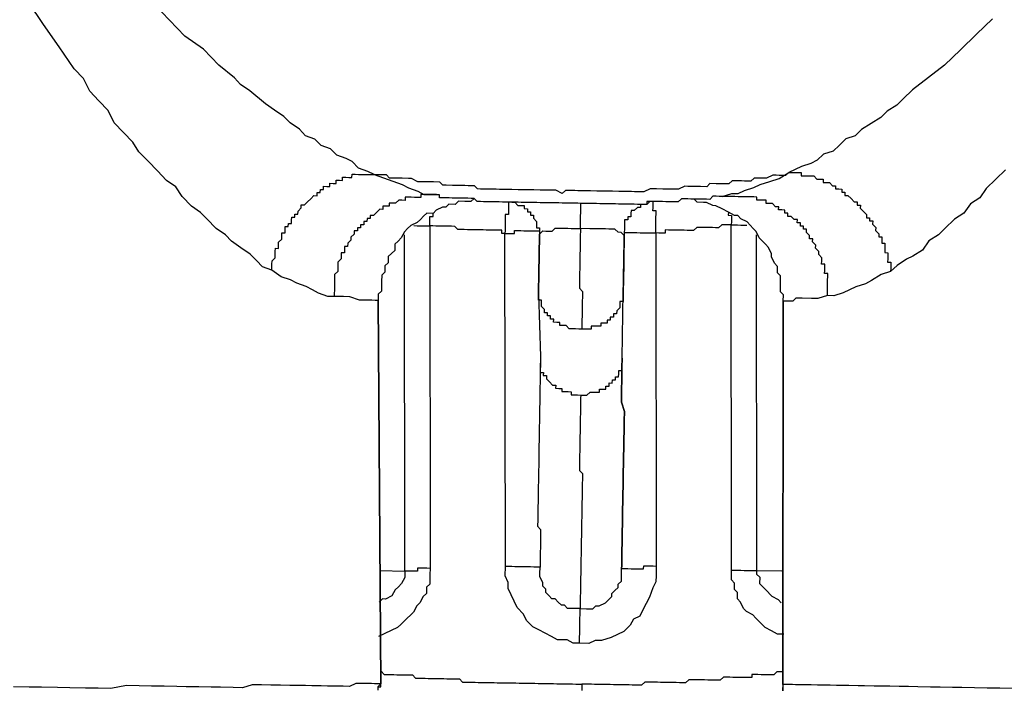
# Model space of a CAD drawing. Units: inches. Extents: x -84 to 88, y -6 to 113.
# Drawn here: x -7 to -6, y 103 to 104 of the extents above; entities that cross this region are included whole.
import ezdxf

# ---------------------------------------------------------------- set-up
doc = ezdxf.new("R2010")
doc.units = ezdxf.units.IN
doc.header["$MEASUREMENT"] = 0

# ---------------------------------------------------------------- blocks, each defined once
blk = doc.blocks.new('PeakFlow C top')
at = {"color": 9}
for p, q in [((-22.0488, 45.5054), (-22.0672, 45.5245)), ((-21.0636, 45.5071), (-21.0827, 45.4887)), ((-22.0303, 45.4863), (-22.0488, 45.5054)), ((-22.008, 45.4708), (-22.0303, 45.4863)), ((-21.0827, 45.4887), (-21.1018, 45.4702)), ((-21.9895, 45.4517), (-22.008, 45.4708)), ((-21.1018, 45.4702), (-21.121, 45.4517)), ((-21.971, 45.4364), (-21.9895, 45.4517)), ((-21.121, 45.4517), (-21.14, 45.437)), ((-21.9636, 45.4287), (-21.971, 45.4364)), ((-21.14, 45.437), (-21.1591, 45.4223)), ((-21.9525, 45.421), (-21.9636, 45.4287)), ((-21.9339, 45.4056), (-21.9525, 45.421)), ((-21.1591, 45.4223), (-21.1705, 45.4112)), ((-21.9228, 45.3979), (-21.9339, 45.4056)), ((-21.1782, 45.4038), (-21.1896, 45.3965)), ((-21.1705, 45.4112), (-21.1782, 45.4038)), ((-21.9116, 45.3902), (-21.9228, 45.3979)), ((-21.9043, 45.3826), (-21.9116, 45.3902)), ((-21.1972, 45.3891), (-21.2087, 45.3818)), ((-21.1896, 45.3965), (-21.1972, 45.3891)), ((-21.8931, 45.3749), (-21.9043, 45.3826)), ((-21.2087, 45.3818), (-21.2201, 45.3745)), ((-21.8857, 45.3672), (-21.8931, 45.3749)), ((-21.8745, 45.3633), (-21.8857, 45.3672)), ((-21.2277, 45.3671), (-21.2391, 45.3635)), ((-21.2201, 45.3745), (-21.2277, 45.3671)), ((-21.8671, 45.3556), (-21.8745, 45.3633)), ((-21.8559, 45.3517), (-21.8671, 45.3556)), ((-21.2467, 45.3561), (-21.2543, 45.3488)), ((-21.2391, 45.3635), (-21.2467, 45.3561)), ((-21.8485, 45.344), (-21.8559, 45.3517)), ((-21.8373, 45.34), (-21.8485, 45.344)), ((-21.2657, 45.3452), (-21.2733, 45.3378)), ((-21.2543, 45.3488), (-21.2657, 45.3452)), ((-21.8299, 45.3362), (-21.8373, 45.34)), ((-21.8225, 45.3285), (-21.8299, 45.3362)), ((-21.2923, 45.3306), (-21.2998, 45.327)), ((-21.2809, 45.3342), (-21.2923, 45.3306)), ((-21.2733, 45.3378), (-21.2809, 45.3342)), ((-21.8302, 45.3174), (-21.8301, 45.3211)), ((-21.8301, 45.3211), (-21.8264, 45.3211)), ((-21.8264, 45.3211), (-21.8226, 45.321)), ((-21.8226, 45.321), (-21.8188, 45.3209)), ((-21.8113, 45.3246), (-21.8225, 45.3285)), ((-21.8188, 45.3209), (-21.8151, 45.3209)), ((-21.8151, 45.3209), (-21.8113, 45.3208)), ((-21.8038, 45.3207), (-21.8113, 45.3246)), ((-21.8113, 45.3208), (-21.8076, 45.3207)), ((-21.8076, 45.3207), (-21.8038, 45.3207)), ((-21.8, 45.3206), (-21.8038, 45.3207)), ((-21.8038, 45.3207), (-21.7926, 45.3167)), ((-21.7963, 45.3205), (-21.8, 45.3206)), ((-21.7888, 45.3204), (-21.7963, 45.3205)), ((-21.7851, 45.3166), (-21.7888, 45.3204)), ((-21.3263, 45.3199), (-21.3339, 45.3163)), ((-21.3225, 45.3199), (-21.3263, 45.3199)), ((-21.3188, 45.3198), (-21.3225, 45.3199)), ((-21.3113, 45.3197), (-21.3188, 45.3198)), ((-21.3074, 45.3234), (-21.3113, 45.3197)), ((-21.2998, 45.327), (-21.3074, 45.3234)), ((-21.8643, 45.3029), (-21.8642, 45.3067)), ((-21.8642, 45.3067), (-21.8604, 45.3066)), ((-21.8604, 45.3066), (-21.8567, 45.3065)), ((-21.8567, 45.3065), (-21.8566, 45.3103)), ((-21.8566, 45.3103), (-21.8529, 45.3102)), ((-21.8529, 45.3102), (-21.8491, 45.3102)), ((-21.8491, 45.3102), (-21.849, 45.3139)), ((-21.849, 45.3139), (-21.8453, 45.3139)), ((-21.8453, 45.3139), (-21.8415, 45.3138)), ((-21.8415, 45.3138), (-21.8415, 45.3176)), ((-21.8415, 45.3176), (-21.8377, 45.3175)), ((-21.8377, 45.3175), (-21.8339, 45.3174)), ((-21.8339, 45.3174), (-21.8302, 45.3174)), ((-21.7926, 45.3167), (-21.7814, 45.3128)), ((-21.7776, 45.3165), (-21.7851, 45.3166)), ((-21.7814, 45.3128), (-21.7702, 45.3088)), ((-21.7738, 45.3164), (-21.7776, 45.3165)), ((-21.77, 45.3163), (-21.7738, 45.3164)), ((-21.7702, 45.3088), (-21.7627, 45.3049)), ((-21.7625, 45.3162), (-21.77, 45.3163)), ((-21.7588, 45.3161), (-21.7625, 45.3162)), ((-21.7513, 45.3122), (-21.7588, 45.3161)), ((-21.7475, 45.3122), (-21.7513, 45.3122)), ((-21.7438, 45.3121), (-21.7475, 45.3122)), ((-21.7363, 45.312), (-21.7438, 45.3121)), ((-21.7325, 45.3119), (-21.7363, 45.312)), ((-21.725, 45.3118), (-21.7325, 45.3119)), ((-21.7213, 45.308), (-21.725, 45.3118)), ((-21.7175, 45.3079), (-21.7213, 45.308)), ((-21.71, 45.3078), (-21.7175, 45.3079)), ((-21.7063, 45.3077), (-21.71, 45.3078)), ((-21.7025, 45.3076), (-21.7063, 45.3077)), ((-21.695, 45.3075), (-21.7025, 45.3076)), ((-21.6912, 45.3074), (-21.695, 45.3075)), ((-21.6837, 45.3073), (-21.6912, 45.3074)), ((-21.68, 45.3035), (-21.6837, 45.3073)), ((-21.4318, 45.3067), (-21.4394, 45.3031)), ((-21.428, 45.3066), (-21.4318, 45.3067)), ((-21.4205, 45.3065), (-21.428, 45.3066)), ((-21.4168, 45.3064), (-21.4205, 45.3065)), ((-21.413, 45.3064), (-21.4168, 45.3064)), ((-21.4055, 45.3062), (-21.413, 45.3064)), ((-21.4017, 45.3099), (-21.4055, 45.3062)), ((-21.3941, 45.3098), (-21.4017, 45.3099)), ((-21.3904, 45.3097), (-21.3941, 45.3098)), ((-21.3866, 45.3097), (-21.3904, 45.3097)), ((-21.3791, 45.3096), (-21.3866, 45.3097)), ((-21.3753, 45.3132), (-21.3791, 45.3096)), ((-21.3715, 45.3132), (-21.3753, 45.3132)), ((-21.364, 45.3131), (-21.3715, 45.3132)), ((-21.3603, 45.313), (-21.364, 45.3131)), ((-21.3527, 45.3129), (-21.3603, 45.313)), ((-21.3489, 45.3165), (-21.3527, 45.3129)), ((-21.3451, 45.3165), (-21.3489, 45.3165)), ((-21.3376, 45.3164), (-21.3451, 45.3165)), ((-21.3339, 45.3163), (-21.3376, 45.3164)), ((-21.8795, 45.2919), (-21.8757, 45.2956)), ((-21.8757, 45.2956), (-21.8719, 45.2955)), ((-21.8719, 45.2955), (-21.8719, 45.2993)), ((-21.8719, 45.2993), (-21.8681, 45.2992)), ((-21.8681, 45.2992), (-21.868, 45.303)), ((-21.868, 45.303), (-21.8643, 45.3029)), ((-21.7627, 45.3049), (-21.7515, 45.301)), ((-21.7515, 45.301), (-21.7441, 45.2971)), ((-21.7478, 45.2971), (-21.7479, 45.2934)), ((-21.7441, 45.2971), (-21.7478, 45.2971)), ((-21.7441, 45.2971), (-21.7328, 45.2969)), ((-21.7403, 45.297), (-21.7441, 45.2971)), ((-21.7365, 45.2969), (-21.7403, 45.297)), ((-21.7328, 45.2969), (-21.7365, 45.2969)), ((-21.7328, 45.2969), (-21.7253, 45.2967)), ((-21.729, 45.2968), (-21.7328, 45.2969)), ((-21.7253, 45.2967), (-21.729, 45.2968)), ((-21.6763, 45.3034), (-21.68, 45.3035)), ((-21.6687, 45.3033), (-21.6763, 45.3034)), ((-21.665, 45.3032), (-21.6687, 45.3033)), ((-21.6575, 45.3031), (-21.665, 45.3032)), ((-21.6537, 45.303), (-21.6575, 45.3031)), ((-21.6499, 45.303), (-21.6537, 45.303)), ((-21.6424, 45.3028), (-21.6499, 45.303)), ((-21.6387, 45.3028), (-21.6424, 45.3028)), ((-21.6312, 45.3026), (-21.6387, 45.3028)), ((-21.6274, 45.3026), (-21.6312, 45.3026)), ((-21.6236, 45.3025), (-21.6274, 45.3026)), ((-21.6161, 45.3024), (-21.6236, 45.3025)), ((-21.6124, 45.3023), (-21.6161, 45.3024)), ((-21.6048, 45.3022), (-21.6124, 45.3023)), ((-21.6011, 45.3021), (-21.6048, 45.3022)), ((-21.5973, 45.3021), (-21.6011, 45.3021)), ((-21.5898, 45.3019), (-21.5973, 45.3021)), ((-21.586, 45.3019), (-21.5898, 45.3019)), ((-21.5786, 45.298), (-21.586, 45.3019)), ((-21.5748, 45.3017), (-21.5786, 45.298)), ((-21.571, 45.3016), (-21.5748, 45.3017)), ((-21.5635, 45.3015), (-21.571, 45.3016)), ((-21.5597, 45.3014), (-21.5635, 45.3015)), ((-21.5522, 45.3013), (-21.5597, 45.3014)), ((-21.5485, 45.3012), (-21.5522, 45.3013)), ((-21.5447, 45.3011), (-21.5485, 45.3012)), ((-21.5372, 45.301), (-21.5447, 45.3011)), ((-21.5334, 45.3009), (-21.5372, 45.301)), ((-21.5259, 45.3008), (-21.5334, 45.3009)), ((-21.5221, 45.3008), (-21.5259, 45.3008)), ((-21.5184, 45.3007), (-21.5221, 45.3008)), ((-21.5109, 45.3006), (-21.5184, 45.3007)), ((-21.5071, 45.3005), (-21.5109, 45.3006)), ((-21.4996, 45.3004), (-21.5071, 45.3005)), ((-21.4958, 45.3003), (-21.4996, 45.3004)), ((-21.4921, 45.3002), (-21.4958, 45.3003)), ((-21.4846, 45.3001), (-21.4921, 45.3002)), ((-21.4808, 45.3), (-21.4846, 45.3001)), ((-21.4732, 45.3037), (-21.4808, 45.3)), ((-21.4695, 45.3036), (-21.4732, 45.3037)), ((-21.4657, 45.3035), (-21.4695, 45.3036)), ((-21.4582, 45.3034), (-21.4657, 45.3035)), ((-21.4544, 45.3033), (-21.4582, 45.3034)), ((-21.4469, 45.3032), (-21.4544, 45.3033)), ((-21.4431, 45.3031), (-21.4469, 45.3032)), ((-21.4394, 45.3031), (-21.4431, 45.3031)), ((-21.891, 45.2808), (-21.8909, 45.2846)), ((-21.8909, 45.2846), (-21.8872, 45.2845)), ((-21.8872, 45.2845), (-21.8833, 45.2882)), ((-21.8833, 45.2882), (-21.8795, 45.2919)), ((-21.7894, 45.2828), (-21.7932, 45.2829)), ((-21.7932, 45.2829), (-21.7932, 45.2791)), ((-21.7857, 45.2828), (-21.7894, 45.2828)), ((-21.7856, 45.2865), (-21.7857, 45.2828)), ((-21.7818, 45.2864), (-21.7856, 45.2865)), ((-21.7781, 45.2864), (-21.7818, 45.2864)), ((-21.7743, 45.2901), (-21.7781, 45.2864)), ((-21.7705, 45.29), (-21.7743, 45.2901)), ((-21.7667, 45.2899), (-21.7705, 45.29)), ((-21.7629, 45.2936), (-21.7667, 45.2937)), ((-21.7667, 45.2937), (-21.7667, 45.2899)), ((-21.7592, 45.2936), (-21.7629, 45.2936)), ((-21.7554, 45.2935), (-21.7592, 45.2936)), ((-21.7516, 45.2934), (-21.7554, 45.2935)), ((-21.7479, 45.2934), (-21.7516, 45.2934)), ((-21.8987, 45.2697), (-21.8986, 45.2734)), ((-21.8986, 45.2734), (-21.8949, 45.2734)), ((-21.8949, 45.2734), (-21.8948, 45.2771)), ((-21.8948, 45.2771), (-21.891, 45.2808)), ((-21.8084, 45.2719), (-21.8085, 45.2681)), ((-21.8046, 45.2718), (-21.8084, 45.2719)), ((-21.8008, 45.2755), (-21.8046, 45.2718)), ((-21.797, 45.2792), (-21.8008, 45.2755)), ((-21.7932, 45.2791), (-21.797, 45.2792)), ((-21.9064, 45.2585), (-21.9063, 45.2623)), ((-21.9063, 45.2623), (-21.9026, 45.2622)), ((-21.9026, 45.2622), (-21.9025, 45.266)), ((-21.9025, 45.266), (-21.9024, 45.2697)), ((-21.9024, 45.2697), (-21.8987, 45.2697)), ((-21.8161, 45.2607), (-21.8199, 45.2608)), ((-21.8199, 45.2608), (-21.8199, 45.257)), ((-21.8123, 45.2644), (-21.8161, 45.2645)), ((-21.8161, 45.2645), (-21.8161, 45.2607)), ((-21.8122, 45.2682), (-21.8123, 45.2644)), ((-21.8085, 45.2681), (-21.8122, 45.2682)), ((-21.9142, 45.2436), (-21.9141, 45.2474)), ((-21.9141, 45.2474), (-21.914, 45.2511)), ((-21.914, 45.2511), (-21.9103, 45.2511)), ((-21.9103, 45.2511), (-21.9102, 45.2548)), ((-21.9102, 45.2548), (-21.9102, 45.2586)), ((-21.9102, 45.2586), (-21.9064, 45.2585)), ((-21.8276, 45.2496), (-21.8314, 45.2459)), ((-21.8275, 45.2534), (-21.8276, 45.2496)), ((-21.8238, 45.2533), (-21.8275, 45.2534)), ((-21.8237, 45.2571), (-21.8238, 45.2533)), ((-21.8199, 45.257), (-21.8237, 45.2571)), ((-21.9181, 45.2362), (-21.918, 45.2399)), ((-21.9181, 45.2324), (-21.9181, 45.2362)), ((-21.918, 45.2399), (-21.9142, 45.2436)), ((-21.8353, 45.2385), (-21.8354, 45.2347)), ((-21.8315, 45.2422), (-21.8353, 45.2385)), ((-21.8314, 45.2459), (-21.8315, 45.2422)), ((-21.9221, 45.2212), (-21.922, 45.225)), ((-21.922, 45.2287), (-21.9219, 45.2325)), ((-21.922, 45.225), (-21.922, 45.2287)), ((-21.9219, 45.2325), (-21.9181, 45.2324)), ((-21.843, 45.2273), (-21.8431, 45.2236)), ((-21.8393, 45.2273), (-21.843, 45.2273)), ((-21.8392, 45.231), (-21.8393, 45.2273)), ((-21.8391, 45.2348), (-21.8392, 45.231)), ((-21.8354, 45.2347), (-21.8391, 45.2348)), ((-21.926, 45.2137), (-21.9259, 45.2175)), ((-21.926, 45.21), (-21.926, 45.2137)), ((-21.9259, 45.2175), (-21.9221, 45.2212)), ((-21.847, 45.2124), (-21.8471, 45.2086)), ((-21.8432, 45.2198), (-21.847, 45.2161)), ((-21.847, 45.2161), (-21.847, 45.2124)), ((-21.8431, 45.2236), (-21.8432, 45.2198)), ((-21.9261, 45.2062), (-21.926, 45.21)), ((-21.851, 45.2012), (-21.8511, 45.1974)), ((-21.8472, 45.2049), (-21.851, 45.2012)), ((-21.8471, 45.2086), (-21.8472, 45.2049)), ((-21.8512, 45.1899), (-21.8513, 45.1861)), ((-21.8511, 45.1936), (-21.8512, 45.1899)), ((-21.8511, 45.1974), (-21.8511, 45.1936)), ((-21.8513, 45.1824), (-21.8514, 45.1786)), ((-21.8514, 45.1786), (-21.8514, 45.1749)), ((-21.8513, 45.1861), (-21.8513, 45.1824))]:
    blk.add_line(p, q, dxfattribs=at)
at = {"color": 9, "flags": 128}
for points in [[(-21.7956, 44.7114), (-21.7989, 45.1702), (-21.8026, 45.1702), (-21.8064, 45.1703), (-21.8102, 45.1704), (-21.8139, 45.1704), (-21.8177, 45.1705), (-21.8214, 45.1706), (-21.8327, 45.1745), (-21.8402, 45.1747), (-21.8514, 45.1749), (-21.859, 45.175), (-21.8702, 45.1789), (-21.8776, 45.1828), (-21.8851, 45.1867), (-21.8963, 45.1907), (-21.9037, 45.1946), (-21.915, 45.1985), (-21.9261, 45.2062), (-21.9373, 45.2102), (-21.9447, 45.2178), (-21.9521, 45.2255), (-21.9632, 45.2332), (-21.9744, 45.2409), (-21.9818, 45.2486), (-21.9929, 45.2563), (-22.004, 45.2677), (-22.0114, 45.2754), (-22.0225, 45.2831), (-22.0336, 45.2946), (-22.0409, 45.306), (-22.0521, 45.3137), (-22.0632, 45.3252), (-22.0743, 45.3366), (-22.0853, 45.3481), (-22.0927, 45.3595), (-22.1037, 45.371), (-22.1148, 45.3825), (-22.1221, 45.3976), (-22.1332, 45.4091), (-22.1442, 45.4206), (-22.1515, 45.4357), (-22.1626, 45.4472), (-22.1809, 45.4738), (-22.1993, 45.5005), (-22.2176, 45.5271)], [(-21.0479, 45.3264), (-21.0594, 45.3153), (-21.0709, 45.3042), (-21.0786, 45.2931), (-21.09, 45.2857), (-21.0977, 45.2746), (-21.1091, 45.2673), (-21.1206, 45.2562), (-21.1282, 45.2488), (-21.1396, 45.2415), (-21.1474, 45.2303), (-21.1588, 45.223), (-21.1663, 45.2194), (-21.1778, 45.2121), (-21.1854, 45.2047), (-21.1967, 45.2011), (-21.2082, 45.1938), (-21.2157, 45.1902), (-21.2271, 45.1866), (-21.2347, 45.183), (-21.2422, 45.1793), (-21.2536, 45.1758), (-21.2611, 45.1759), (-21.2724, 45.1723), (-21.28, 45.1725), (-21.2912, 45.1727), (-21.295, 45.1727), (-21.2988, 45.1728), (-21.3026, 45.1691), (-21.3063, 45.1692), (-21.3101, 45.1692), (-21.3139, 45.1693), (-21.3143, 44.7106)], [(-21.2611, 45.1759), (-21.261, 45.1797), (-21.261, 45.1834), (-21.2609, 45.1872), (-21.2608, 45.1909), (-21.2608, 45.1947), (-21.2607, 45.1985), (-21.2606, 45.2022), (-21.2644, 45.2023), (-21.2643, 45.206), (-21.2643, 45.2098), (-21.2642, 45.2136), (-21.268, 45.2136), (-21.2679, 45.2174), (-21.2678, 45.2211), (-21.2715, 45.225), (-21.2715, 45.2287), (-21.2752, 45.2326), (-21.2751, 45.2363), (-21.2788, 45.2401), (-21.2787, 45.2439), (-21.2825, 45.244), (-21.2824, 45.2477), (-21.2861, 45.2515), (-21.286, 45.2553), (-21.2898, 45.2554), (-21.2897, 45.2591), (-21.2935, 45.2592), (-21.2934, 45.2629), (-21.2972, 45.263), (-21.2971, 45.2668), (-21.3009, 45.2668), (-21.3046, 45.2707), (-21.3083, 45.2707), (-21.3083, 45.2745), (-21.312, 45.2746), (-21.312, 45.2783), (-21.3157, 45.2784), (-21.3195, 45.2784), (-21.3194, 45.2822), (-21.3232, 45.2823), (-21.3269, 45.2861), (-21.3306, 45.2862), (-21.3344, 45.2862), (-21.3343, 45.29), (-21.3381, 45.29), (-21.3418, 45.2901), (-21.3456, 45.2902), (-21.3455, 45.2939), (-21.3493, 45.294), (-21.3531, 45.2941), (-21.3568, 45.2941), (-21.3606, 45.2942), (-21.3643, 45.2943), (-21.3681, 45.2943), (-21.3719, 45.2944), (-21.3756, 45.2945), (-21.3794, 45.2945), (-21.3831, 45.2946), (-21.3869, 45.2946), (-21.3755, 45.2982), (-21.368, 45.2981), (-21.3604, 45.3017), (-21.3491, 45.3053), (-21.3415, 45.3089), (-21.3302, 45.3125), (-21.3188, 45.316), (-21.3074, 45.3234), (-21.3037, 45.3233), (-21.2999, 45.3232), (-21.2962, 45.3232), (-21.2924, 45.3231), (-21.2925, 45.3193), (-21.2887, 45.3193), (-21.2849, 45.3192), (-21.2812, 45.3191), (-21.2774, 45.3191), (-21.2737, 45.3152), (-21.27, 45.3152), (-21.2662, 45.3151), (-21.2663, 45.3114), (-21.2625, 45.3113), (-21.2588, 45.3112), (-21.2551, 45.3074), (-21.2513, 45.3073), (-21.2514, 45.3036), (-21.2476, 45.3035), (-21.2439, 45.3034), (-21.2439, 45.2997), (-21.2402, 45.2996), (-21.2402, 45.2959), (-21.2365, 45.2958), (-21.2328, 45.292), (-21.2291, 45.2882), (-21.2253, 45.2881), (-21.2254, 45.2843), (-21.2216, 45.2843), (-21.2217, 45.2805), (-21.218, 45.2767), (-21.2143, 45.2729), (-21.2144, 45.2691), (-21.2106, 45.269), (-21.2107, 45.2653), (-21.2069, 45.2652), (-21.207, 45.2615), (-21.2033, 45.2576), (-21.2034, 45.2539), (-21.1997, 45.25), (-21.1997, 45.2463), (-21.196, 45.2462), (-21.196, 45.2425), (-21.1961, 45.2387), (-21.1923, 45.2386), (-21.1924, 45.2349), (-21.1925, 45.2311), (-21.1925, 45.2274), (-21.1888, 45.2273), (-21.1888, 45.2235), (-21.1889, 45.2198), (-21.189, 45.216), (-21.1852, 45.216), (-21.1853, 45.2122), (-21.1853, 45.2084), (-21.1854, 45.2047)], [(-21.3869, 45.2946), (-21.3906, 45.2947), (-21.3944, 45.2948), (-21.3982, 45.2948), (-21.402, 45.2911), (-21.4057, 45.2912), (-21.4095, 45.2913), (-21.4133, 45.2913), (-21.417, 45.2914), (-21.4208, 45.2915), (-21.4245, 45.2915), (-21.4283, 45.2916), (-21.4321, 45.2917), (-21.4358, 45.2917), (-21.4396, 45.288), (-21.4434, 45.2881), (-21.4472, 45.2882), (-21.4509, 45.2882), (-21.4547, 45.2883), (-21.4584, 45.2884), (-21.4622, 45.2884), (-21.466, 45.2885), (-21.4697, 45.2886), (-21.4735, 45.2886), (-21.4773, 45.2849), (-21.4811, 45.285), (-21.4848, 45.2851), (-21.4886, 45.2851), (-21.4923, 45.2852), (-21.4961, 45.2853), (-21.4999, 45.2853), (-21.5036, 45.2854), (-21.5074, 45.2855), (-21.5111, 45.2855), (-21.5149, 45.2856), (-21.5186, 45.2856), (-21.5224, 45.2857), (-21.5262, 45.2858), (-21.5299, 45.2858), (-21.5337, 45.2859), (-21.5374, 45.286), (-21.5412, 45.286), (-21.545, 45.2861), (-21.5487, 45.2862), (-21.5525, 45.2862), (-21.5562, 45.2863), (-21.56, 45.2864), (-21.5638, 45.2864), (-21.5675, 45.2865), (-21.5713, 45.2866), (-21.575, 45.2866), (-21.5788, 45.2867), (-21.5825, 45.2868), (-21.5863, 45.2868), (-21.5901, 45.2869), (-21.5938, 45.287), (-21.5976, 45.287), (-21.6013, 45.2871), (-21.6051, 45.2871), (-21.6089, 45.2872), (-21.6126, 45.2873), (-21.6164, 45.2873), (-21.6201, 45.2874), (-21.6239, 45.2875), (-21.6277, 45.2875), (-21.6314, 45.2876), (-21.6352, 45.2877), (-21.6389, 45.2877), (-21.6427, 45.2878), (-21.6464, 45.2879), (-21.6502, 45.2879), (-21.654, 45.288), (-21.6577, 45.2881), (-21.6615, 45.2881), (-21.6652, 45.2882), (-21.669, 45.2883), (-21.6728, 45.2883), (-21.6765, 45.2884), (-21.6803, 45.2884), (-21.684, 45.2923), (-21.6877, 45.2923), (-21.6915, 45.2924), (-21.6953, 45.2925), (-21.699, 45.2925), (-21.7028, 45.2926), (-21.7065, 45.2927), (-21.7103, 45.2927), (-21.714, 45.2928), (-21.7178, 45.2929), (-21.7216, 45.2929), (-21.7253, 45.293), (-21.7253, 45.2967)], [(-21.684, 45.2923), (-21.6878, 45.2886), (-21.6916, 45.2886), (-21.6953, 45.2887), (-21.7028, 45.2888), (-21.7067, 45.2851), (-21.7142, 45.2853), (-21.718, 45.2816), (-21.7218, 45.2816), (-21.7293, 45.278), (-21.7332, 45.2743), (-21.7407, 45.2745), (-21.7445, 45.2708), (-21.7483, 45.2671), (-21.7522, 45.2634), (-21.7597, 45.2597), (-21.7636, 45.2561), (-21.7674, 45.2524), (-21.7713, 45.2449), (-21.7751, 45.2412), (-21.7789, 45.2375), (-21.7791, 45.23), (-21.7829, 45.2263), (-21.7867, 45.2226), (-21.7868, 45.2151), (-21.7907, 45.2114), (-21.7908, 45.2039), (-21.7946, 45.2002), (-21.7947, 45.1927), (-21.7948, 45.1889), (-21.7949, 45.1814), (-21.7988, 45.1777), (-21.7989, 45.1702), (-21.7956, 44.7114), (-21.7994, 44.7077), (-21.7994, 44.7039)], [(-21.6427, 45.2878), (-21.6428, 45.284), (-21.6428, 45.2803), (-21.6429, 45.2765), (-21.643, 45.2728), (-21.6467, 45.2728), (-21.6468, 45.2691), (-21.6468, 45.2653), (-21.6469, 45.2616), (-21.647, 45.2578), (-21.647, 45.254), (-21.6471, 45.2503), (-21.6509, 45.2503), (-21.6508, 45.2541), (-21.6546, 45.2542), (-21.6583, 45.2542), (-21.6621, 45.2543), (-21.6658, 45.2544), (-21.6696, 45.2544), (-21.6733, 45.2545), (-21.6771, 45.2546), (-21.6809, 45.2546), (-21.6846, 45.2547), (-21.6884, 45.2547), (-21.6921, 45.2548), (-21.6959, 45.2549), (-21.6997, 45.2549), (-21.7034, 45.255), (-21.7071, 45.2588), (-21.7109, 45.2589), (-21.7146, 45.259), (-21.7184, 45.259), (-21.7221, 45.2591), (-21.7259, 45.2592), (-21.7297, 45.2592), (-21.7334, 45.2593), (-21.7372, 45.2594), (-21.7371, 45.2631), (-21.7371, 45.2669), (-21.737, 45.2706), (-21.7332, 45.2706), (-21.7332, 45.2743)], [(-21.6389, 45.2877), (-21.6352, 45.2877), (-21.6315, 45.2838), (-21.6277, 45.2838), (-21.624, 45.2837), (-21.624, 45.28), (-21.6203, 45.2799), (-21.6203, 45.2761), (-21.6166, 45.2761), (-21.6166, 45.2723), (-21.6129, 45.2722), (-21.6129, 45.2685), (-21.6093, 45.2647), (-21.6093, 45.2609), (-21.6094, 45.2571), (-21.6056, 45.2571), (-21.6057, 45.2533), (-21.6058, 45.2496), (-21.6058, 45.2458), (-21.6059, 45.242), (-21.6059, 45.2383), (-21.606, 45.2345), (-21.6061, 45.2308), (-21.6061, 45.227), (-21.6062, 45.2232), (-21.6063, 45.2195), (-21.6063, 45.2157), (-21.6064, 45.212), (-21.6065, 45.2082), (-21.6065, 45.2045), (-21.6066, 45.2007), (-21.6067, 45.1969), (-21.6067, 45.1932), (-21.6068, 45.1894), (-21.6069, 45.1857), (-21.6069, 45.1819), (-21.607, 45.1781), (-21.6045, 45.1029), (-21.6048, 45.0879), (-21.605, 45.0766), (-21.6052, 45.0615), (-21.6054, 45.0503), (-21.6056, 45.039), (-21.6058, 45.0277), (-21.606, 45.0164), (-21.6062, 45.0052), (-21.6064, 44.9939), (-21.6066, 44.9826), (-21.6067, 44.9751), (-21.6069, 44.9638), (-21.6071, 44.9563), (-21.6073, 44.945), (-21.6074, 44.9375), (-21.6075, 44.93), (-21.6077, 44.9225), (-21.6078, 44.9149), (-21.6079, 44.9074), (-21.608, 44.8999), (-21.6044, 44.8961), (-21.6045, 44.8886), (-21.6046, 44.8848), (-21.6047, 44.8773), (-21.6047, 44.8735), (-21.6048, 44.8698), (-21.6049, 44.866), (-21.6049, 44.8623), (-21.605, 44.8585), (-21.6051, 44.8547), (-21.6051, 44.851), (-21.6089, 44.851), (-21.6127, 44.8511), (-21.6164, 44.8512), (-21.6202, 44.8512), (-21.6239, 44.8513), (-21.6277, 44.8514), (-21.6314, 44.8514), (-21.6352, 44.8515), (-21.639, 44.8516), (-21.6427, 44.8516), (-21.6465, 44.8517)], [(-21.4735, 45.2886), (-21.4772, 45.2887), (-21.4773, 45.2849), (-21.4811, 45.285), (-21.4848, 45.2851), (-21.4849, 45.2813), (-21.4886, 45.2814), (-21.4925, 45.2777), (-21.4962, 45.2777), (-21.4963, 45.274), (-21.4964, 45.2702), (-21.5001, 45.2703), (-21.5002, 45.2665), (-21.5039, 45.2666), (-21.504, 45.2628), (-21.5041, 45.2591), (-21.5041, 45.2553), (-21.5042, 45.2516), (-21.5043, 45.2478), (-21.508, 45.2516), (-21.5117, 45.2517), (-21.5154, 45.2555), (-21.5192, 45.2556), (-21.5229, 45.2556), (-21.5267, 45.2557), (-21.5304, 45.2558), (-21.538, 45.2559), (-21.5455, 45.256), (-21.5568, 45.2562), (-21.5567, 45.26), (-21.5566, 45.2637), (-21.5566, 45.2675), (-21.5565, 45.2713), (-21.5564, 45.275), (-21.5564, 45.2788), (-21.5563, 45.2825), (-21.5562, 45.2863)], [(-21.5042, 45.2516), (-21.5004, 45.2515), (-21.4967, 45.2514), (-21.4929, 45.2514), (-21.4892, 45.2513), (-21.4854, 45.2512), (-21.4816, 45.2512), (-21.4779, 45.2511), (-21.4741, 45.251), (-21.4704, 45.251), (-21.4666, 45.2509), (-21.4665, 45.2547), (-21.4665, 45.2584), (-21.4664, 45.2622), (-21.4663, 45.2659), (-21.4663, 45.2697), (-21.4662, 45.2735), (-21.4662, 45.2772), (-21.4699, 45.2773), (-21.4698, 45.281), (-21.4698, 45.2848), (-21.4697, 45.2886)], [(-21.3143, 44.7106), (-21.3139, 45.1693), (-21.3137, 45.1768), (-21.3174, 45.1806), (-21.3173, 45.1882), (-21.3172, 45.1919), (-21.3171, 45.1994), (-21.3208, 45.2033), (-21.3207, 45.2108), (-21.3244, 45.2146), (-21.328, 45.2222), (-21.3279, 45.2259), (-21.3315, 45.2335), (-21.3352, 45.2374), (-21.3389, 45.2412), (-21.3426, 45.245), (-21.3463, 45.2526), (-21.35, 45.2564), (-21.3536, 45.2602), (-21.3573, 45.2641), (-21.3648, 45.2679), (-21.3685, 45.2718), (-21.3722, 45.2718), (-21.3797, 45.2757), (-21.3871, 45.2796), (-21.3946, 45.2835), (-21.3984, 45.2836), (-21.4058, 45.2875), (-21.4096, 45.2875), (-21.4171, 45.2877), (-21.4208, 45.2915), (-21.4245, 45.2915), (-21.4283, 45.2916)], [(-21.3797, 45.2757), (-21.3798, 45.272), (-21.376, 45.2719), (-21.3761, 45.2681), (-21.3761, 45.2644), (-21.3762, 45.2606), (-21.3724, 45.2606), (-21.3687, 45.2605), (-21.3649, 45.2604), (-21.3612, 45.2604), (-21.3574, 45.2603)], [(-21.756, 45.2597), (-21.7522, 45.2596), (-21.7485, 45.2595), (-21.7447, 45.2595), (-21.7409, 45.2594), (-21.7372, 45.2594), (-21.7368, 44.8495), (-21.7405, 44.8496), (-21.7443, 44.8496), (-21.748, 44.8497), (-21.7518, 44.8498), (-21.7519, 44.846), (-21.7556, 44.8461), (-21.7594, 44.8461), (-21.7631, 44.8462), (-21.7669, 44.8463), (-21.767, 44.8425), (-21.767, 44.8387), (-21.7709, 44.8313), (-21.7747, 44.8276), (-21.7786, 44.8239), (-21.7825, 44.8165), (-21.79, 44.8128), (-21.7938, 44.8129), (-21.7976, 44.8092)], [(-21.3132, 44.7707), (-21.3208, 44.7709), (-21.3282, 44.7747), (-21.3357, 44.7786), (-21.3394, 44.7825), (-21.3467, 44.7901), (-21.3504, 44.7939), (-21.3579, 44.7978), (-21.3616, 44.8016), (-21.3652, 44.8092), (-21.3689, 44.813), (-21.3688, 44.8206), (-21.3725, 44.8244), (-21.3723, 44.8319), (-21.376, 44.8357), (-21.3759, 44.8433), (-21.3758, 44.847), (-21.3762, 45.2606), (-21.38, 45.2607), (-21.3837, 45.2608), (-21.3875, 45.2608), (-21.3913, 45.2571), (-21.3951, 45.2572), (-21.3988, 45.2573), (-21.4026, 45.2573), (-21.4063, 45.2574), (-21.4101, 45.2574), (-21.4139, 45.2575), (-21.4176, 45.2576), (-21.4214, 45.2539), (-21.4252, 45.254), (-21.429, 45.254), (-21.4327, 45.2541), (-21.4365, 45.2541), (-21.4402, 45.2542), (-21.444, 45.2543), (-21.4477, 45.2543), (-21.4515, 45.2544), (-21.4553, 45.2545), (-21.4553, 45.2507), (-21.4591, 45.2508), (-21.4628, 45.2508), (-21.4666, 45.2509), (-21.466, 44.8523), (-21.4662, 44.8411), (-21.4663, 44.8335), (-21.4702, 44.8261), (-21.4742, 44.8149), (-21.478, 44.8074), (-21.4819, 44.8), (-21.4858, 44.7925), (-21.4934, 44.7889), (-21.4973, 44.7814), (-21.5049, 44.774), (-21.5125, 44.7704), (-21.5201, 44.7668), (-21.5315, 44.7632), (-21.539, 44.7634), (-21.5466, 44.7597), (-21.5578, 44.7599), (-21.5654, 44.7601), (-21.5728, 44.7639), (-21.5841, 44.7641), (-21.5915, 44.768), (-21.599, 44.7719), (-21.6064, 44.7758), (-21.6139, 44.7797), (-21.6213, 44.7873), (-21.6249, 44.7949), (-21.6323, 44.8026), (-21.6359, 44.8102), (-21.6396, 44.8177), (-21.6432, 44.8253), (-21.6431, 44.8328), (-21.6467, 44.8404), (-21.6465, 44.8517), (-21.6471, 45.2503), (-21.6433, 45.2502), (-21.6396, 45.2501), (-21.6358, 45.2501), (-21.6358, 45.2538), (-21.632, 45.2538), (-21.6282, 45.2537), (-21.6245, 45.2536), (-21.6207, 45.2536), (-21.617, 45.2535), (-21.6132, 45.2534), (-21.6094, 45.2534), (-21.6057, 45.2533)], [(-21.797, 44.8468), (-21.7669, 44.8463), (-21.7675, 45.2486)], [(-21.5564, 45.0569), (-21.5527, 45.0569), (-21.5489, 45.0568), (-21.5451, 45.0605), (-21.5413, 45.0604), (-21.5376, 45.0604), (-21.5338, 45.0603), (-21.5338, 45.0641), (-21.53, 45.064), (-21.5262, 45.0639), (-21.5262, 45.0677), (-21.5224, 45.0676), (-21.5224, 45.0714), (-21.5186, 45.0713), (-21.5185, 45.0751), (-21.5148, 45.075), (-21.5147, 45.0788), (-21.511, 45.0787), (-21.5109, 45.0825), (-21.5108, 45.0862), (-21.5071, 45.0862), (-21.507, 45.0899), (-21.5069, 45.0937), (-21.5069, 45.0974), (-21.5068, 45.1012), (-21.507, 45.0899), (-21.5073, 45.0749), (-21.5075, 45.0636), (-21.5077, 45.0486), (-21.5041, 45.0372), (-21.5043, 45.026), (-21.5045, 45.0147), (-21.5047, 45.0034), (-21.5049, 44.9921), (-21.5051, 44.9846), (-21.5053, 44.9733), (-21.5054, 44.9658), (-21.5056, 44.9545), (-21.5057, 44.947), (-21.5058, 44.9395), (-21.506, 44.9282), (-21.5062, 44.9207), (-21.5063, 44.9132), (-21.5064, 44.9094), (-21.5065, 44.9019), (-21.5066, 44.8944), (-21.5067, 44.8906), (-21.5068, 44.8831), (-21.5069, 44.8794), (-21.507, 44.8718), (-21.5071, 44.8681), (-21.5071, 44.8643), (-21.5072, 44.8606), (-21.5073, 44.8568), (-21.5073, 44.853), (-21.5074, 44.8493), (-21.5073, 44.853), (-21.5073, 44.8568), (-21.5072, 44.8606), (-21.5071, 44.8643), (-21.5071, 44.8681), (-21.507, 44.8718), (-21.5069, 44.8794), (-21.5068, 44.8831), (-21.5068, 44.8869), (-21.5066, 44.8944), (-21.5065, 44.9019), (-21.5064, 44.9057), (-21.5063, 44.9132), (-21.5062, 44.9207), (-21.506, 44.9282), (-21.5058, 44.9395), (-21.5057, 44.947), (-21.5056, 44.9545), (-21.5054, 44.9658), (-21.5053, 44.9733), (-21.5051, 44.9846), (-21.5049, 44.9921), (-21.5047, 45.0034), (-21.5045, 45.0147), (-21.5043, 45.026), (-21.5041, 45.0372), (-21.5077, 45.0486), (-21.5075, 45.0636), (-21.5073, 45.0749), (-21.507, 45.0899), (-21.5068, 45.1012), (-21.5054, 45.1801), (-21.5054, 45.1839), (-21.5053, 45.1877), (-21.5052, 45.1914), (-21.5052, 45.1952), (-21.5051, 45.1989), (-21.505, 45.2027), (-21.505, 45.2065), (-21.5049, 45.2102), (-21.5048, 45.214), (-21.5048, 45.2177), (-21.5047, 45.2215), (-21.5047, 45.2252), (-21.5046, 45.229), (-21.5045, 45.2328), (-21.5045, 45.2365), (-21.5044, 45.2403), (-21.5043, 45.244), (-21.5043, 45.2478), (-21.5045, 45.2365), (-21.5046, 45.229), (-21.5048, 45.2177), (-21.5049, 45.2102), (-21.5051, 45.1989), (-21.5052, 45.1914), (-21.5054, 45.1839), (-21.5054, 45.1801), (-21.5055, 45.1764), (-21.5056, 45.1726), (-21.5056, 45.1689), (-21.5094, 45.1689), (-21.5095, 45.1652), (-21.5095, 45.1614), (-21.5133, 45.1577), (-21.5134, 45.154), (-21.5172, 45.154), (-21.5172, 45.1503), (-21.521, 45.1503), (-21.5211, 45.1466), (-21.5248, 45.1466), (-21.5249, 45.1429), (-21.5286, 45.1429), (-21.5324, 45.143), (-21.5325, 45.1392), (-21.5362, 45.1393), (-21.54, 45.1394), (-21.5437, 45.1394), (-21.5438, 45.1357), (-21.5476, 45.1357), (-21.5513, 45.1358), (-21.5551, 45.1359)], [(-21.3463, 45.2488), (-21.3458, 44.8465), (-21.3495, 44.8466), (-21.3533, 44.8466), (-21.357, 44.8467), (-21.3608, 44.8467), (-21.3646, 44.8468), (-21.3683, 44.8469), (-21.3721, 44.8469), (-21.3758, 44.847)], [(-21.6045, 45.1029), (-21.6046, 45.0991), (-21.6047, 45.0954), (-21.6047, 45.0916), (-21.6048, 45.0879), (-21.6049, 45.0841), (-21.6011, 45.084), (-21.6012, 45.0803), (-21.5974, 45.0802), (-21.5975, 45.0765), (-21.5938, 45.0726), (-21.5901, 45.0688), (-21.5863, 45.0687), (-21.5864, 45.065), (-21.5826, 45.0649), (-21.5789, 45.0648), (-21.5789, 45.0611), (-21.5752, 45.061), (-21.5714, 45.061), (-21.5677, 45.0609), (-21.5677, 45.0571), (-21.564, 45.0571), (-21.5602, 45.057), (-21.5564, 45.0569), (-21.5565, 45.0532), (-21.5566, 45.0494), (-21.5566, 45.0457), (-21.5568, 45.0381), (-21.5568, 45.0344), (-21.5569, 45.0306), (-21.557, 45.0269), (-21.557, 45.0231), (-21.5572, 45.0156), (-21.5572, 45.0118), (-21.5573, 45.0081), (-21.5574, 45.0043), (-21.5574, 45.0006), (-21.5575, 44.9968), (-21.5576, 44.993), (-21.5576, 44.9893), (-21.5577, 44.9855), (-21.5578, 44.978), (-21.5579, 44.9742), (-21.5579, 44.9705), (-21.558, 44.9667), (-21.5543, 44.9629), (-21.5544, 44.9591), (-21.5544, 44.9554), (-21.5545, 44.9516), (-21.5546, 44.9479), (-21.5546, 44.9441), (-21.5547, 44.9403), (-21.5548, 44.9366), (-21.5548, 44.9328), (-21.5549, 44.9291), (-21.555, 44.9253), (-21.555, 44.9216), (-21.5551, 44.9178), (-21.5552, 44.914), (-21.5552, 44.9103), (-21.5553, 44.9065), (-21.5554, 44.9028), (-21.5554, 44.899), (-21.5555, 44.8952), (-21.5556, 44.8915), (-21.5556, 44.8877), (-21.5557, 44.884), (-21.5557, 44.8802), (-21.5558, 44.8764), (-21.5559, 44.8727), (-21.5559, 44.8689), (-21.556, 44.8652), (-21.5561, 44.8614), (-21.5561, 44.8577), (-21.5562, 44.8539), (-21.5563, 44.8501), (-21.5563, 44.8464), (-21.5564, 44.8426), (-21.5565, 44.8389), (-21.5565, 44.8351), (-21.5566, 44.8313), (-21.5567, 44.8276), (-21.5567, 44.8238), (-21.5568, 44.8201), (-21.5569, 44.8163), (-21.5569, 44.8125), (-21.557, 44.8088), (-21.5571, 44.805), (-21.5571, 44.8013), (-21.5609, 44.8013), (-21.5646, 44.8014), (-21.5722, 44.8015), (-21.5758, 44.8054), (-21.5796, 44.8054), (-21.5833, 44.8092), (-21.587, 44.8131), (-21.5908, 44.8131), (-21.5944, 44.817), (-21.5981, 44.8208), (-21.5981, 44.8245), (-21.6018, 44.8284), (-21.6017, 44.8321), (-21.6053, 44.8397), (-21.6053, 44.8435), (-21.6051, 44.851)], [(-21.7368, 44.8495), (-21.7369, 44.842), (-21.737, 44.8382), (-21.7371, 44.8307), (-21.7409, 44.827), (-21.741, 44.8195), (-21.7449, 44.8158), (-21.7488, 44.8083), (-21.7526, 44.8047), (-21.7565, 44.7972), (-21.7603, 44.7935), (-21.7641, 44.7898), (-21.7718, 44.7824), (-21.7756, 44.7787), (-21.7832, 44.7751), (-21.7908, 44.7715), (-21.7983, 44.7678)], [(-21.5578, 44.7599), (-21.5578, 44.7637), (-21.5577, 44.7674), (-21.5576, 44.7712), (-21.5576, 44.775), (-21.5575, 44.7787), (-21.5574, 44.7825), (-21.5574, 44.7862), (-21.5573, 44.79), (-21.5572, 44.7938), (-21.5572, 44.7975), (-21.5571, 44.8013), (-21.5496, 44.8011), (-21.5458, 44.8011), (-21.5421, 44.801), (-21.5383, 44.8047), (-21.5345, 44.8046), (-21.5269, 44.8083), (-21.5231, 44.812), (-21.5193, 44.8157), (-21.5192, 44.8194), (-21.5154, 44.8231), (-21.5116, 44.8268), (-21.5115, 44.8306), (-21.5077, 44.8343), (-21.5076, 44.838), (-21.5075, 44.8455), (-21.5074, 44.8493), (-21.5036, 44.8492), (-21.4999, 44.8492), (-21.4961, 44.8491), (-21.4924, 44.849), (-21.4886, 44.849), (-21.4849, 44.8489), (-21.4811, 44.8488), (-21.481, 44.8526), (-21.4773, 44.8525), (-21.4735, 44.8525), (-21.4698, 44.8524), (-21.466, 44.8523)], [(-21.3157, 44.846), (-21.3458, 44.8465), (-21.3458, 44.8427), (-21.3421, 44.8389), (-21.3423, 44.8314), (-21.3386, 44.8276), (-21.3349, 44.8237), (-21.3275, 44.8161), (-21.32, 44.8122), (-21.3164, 44.8084)], [(-21.7953, 44.7264), (-21.7916, 44.7226), (-21.7878, 44.7225), (-21.7841, 44.7225), (-21.7803, 44.7224), (-21.7766, 44.7223), (-21.7728, 44.7223), (-21.769, 44.7222), (-21.7653, 44.7222), (-21.7615, 44.7221), (-21.7578, 44.722), (-21.7541, 44.7182), (-21.7503, 44.7181), (-21.7466, 44.7181), (-21.7428, 44.718), (-21.739, 44.7179), (-21.7353, 44.7179), (-21.7315, 44.7178), (-21.7278, 44.7177), (-21.724, 44.7177), (-21.7202, 44.7176), (-21.7165, 44.7175), (-21.7127, 44.7175), (-21.709, 44.7174), (-21.7052, 44.7174), (-21.7015, 44.7173), (-21.6978, 44.7135), (-21.694, 44.7134), (-21.6902, 44.7133), (-21.6865, 44.7133), (-21.6827, 44.7132), (-21.679, 44.7131), (-21.6752, 44.7131), (-21.6714, 44.713), (-21.6677, 44.7129), (-21.6639, 44.7129), (-21.6602, 44.7128), (-21.6564, 44.7127), (-21.6527, 44.7127), (-21.6489, 44.7126), (-21.6451, 44.7126), (-21.6414, 44.7125), (-21.6376, 44.7124), (-21.6339, 44.7124), (-21.6301, 44.7123), (-21.6263, 44.7122), (-21.6226, 44.7122), (-21.6188, 44.7121), (-21.6151, 44.712), (-21.6113, 44.712), (-21.6075, 44.7119), (-21.6038, 44.7118), (-21.6, 44.7118), (-21.5963, 44.7117), (-21.5925, 44.7116), (-21.5888, 44.7116), (-21.585, 44.7115), (-21.5812, 44.7114), (-21.5775, 44.7114), (-21.5737, 44.7113), (-21.57, 44.7113), (-21.5662, 44.7112), (-21.5624, 44.7111), (-21.5587, 44.7111), (-21.5549, 44.711), (-21.555, 44.7072), (-21.5551, 44.7035)], [(-21.314, 44.7256), (-21.3178, 44.7257), (-21.3215, 44.7257), (-21.3254, 44.7221), (-21.3291, 44.7221), (-21.3329, 44.7222), (-21.3366, 44.7222), (-21.3404, 44.7223), (-21.3442, 44.7224), (-21.3479, 44.7224), (-21.3517, 44.7225), (-21.3517, 44.7188), (-21.3555, 44.7188), (-21.3593, 44.7189), (-21.363, 44.7189), (-21.3668, 44.719), (-21.3705, 44.7191), (-21.3743, 44.7191), (-21.3781, 44.7192), (-21.3818, 44.7193), (-21.3856, 44.7193), (-21.3894, 44.7156), (-21.3932, 44.7157), (-21.3969, 44.7158), (-21.4007, 44.7158), (-21.4044, 44.7159), (-21.4082, 44.716), (-21.412, 44.716), (-21.4157, 44.7161), (-21.4195, 44.7162), (-21.4232, 44.7162), (-21.427, 44.7163), (-21.4308, 44.7126), (-21.4346, 44.7127), (-21.4383, 44.7127), (-21.4421, 44.7128), (-21.4458, 44.7129), (-21.4496, 44.7129), (-21.4534, 44.713), (-21.4571, 44.7131), (-21.4609, 44.7131), (-21.4646, 44.7132), (-21.4684, 44.7133), (-21.4722, 44.7133), (-21.4759, 44.7134), (-21.4797, 44.7134), (-21.4835, 44.7098), (-21.4873, 44.7098), (-21.491, 44.7099), (-21.4948, 44.7099), (-21.4985, 44.71), (-21.5023, 44.7101), (-21.5061, 44.7101), (-21.5098, 44.7102), (-21.5136, 44.7103), (-21.5173, 44.7103), (-21.5211, 44.7104), (-21.5248, 44.7105), (-21.5286, 44.7105), (-21.5324, 44.7106), (-21.5361, 44.7107), (-21.5399, 44.7107), (-21.5436, 44.7108), (-21.5474, 44.7109), (-21.5512, 44.7109), (-21.5549, 44.711)], [(-21.7994, 44.7077), (-21.7956, 44.7076), (-21.7956, 44.7114), (-21.7993, 44.7115), (-21.8031, 44.7115), (-21.8068, 44.7116), (-21.8106, 44.7117), (-21.8144, 44.7117), (-21.8181, 44.7118), (-21.8219, 44.7119), (-21.8256, 44.7119), (-21.8332, 44.7083), (-21.8407, 44.7084), (-21.8445, 44.7085), (-21.852, 44.7086), (-21.8595, 44.7087), (-21.867, 44.7089), (-21.8783, 44.7091), (-21.8858, 44.7092), (-21.8971, 44.7094), (-21.9046, 44.7095), (-21.9159, 44.7097), (-21.9272, 44.7099), (-21.9385, 44.7101), (-21.9497, 44.7103), (-21.9611, 44.7067), (-21.9724, 44.7069), (-21.9874, 44.7072), (-21.9987, 44.7074), (-22.0137, 44.7077), (-22.0287, 44.7079), (-22.04, 44.7081), (-22.0551, 44.7084), (-22.0701, 44.7086), (-22.0851, 44.7089), (-22.1002, 44.7092), (-22.119, 44.7057), (-22.1341, 44.706), (-22.1491, 44.7062), (-22.1679, 44.7066), (-22.1829, 44.7068), (-22.2017, 44.7072), (-22.2168, 44.7074), (-22.2355, 44.7077)], [(-21.3144, 44.7031), (-21.3143, 44.7068), (-21.3144, 44.7031)], [(-21.0399, 44.7058), (-21.0549, 44.7061), (-21.07, 44.7063), (-21.085, 44.7066), (-21.1, 44.7069), (-21.1113, 44.7071), (-21.1263, 44.7073), (-21.1376, 44.7075), (-21.1527, 44.7078), (-21.1639, 44.708), (-21.1752, 44.7082), (-21.1865, 44.7084), (-21.1978, 44.7086), (-21.2053, 44.7087), (-21.2166, 44.7089), (-21.2241, 44.709), (-21.2353, 44.7092), (-21.2429, 44.7093), (-21.2504, 44.7095), (-21.2579, 44.7096), (-21.2654, 44.7097), (-21.2729, 44.7099), (-21.2805, 44.71), (-21.2842, 44.7101), (-21.288, 44.7101), (-21.2955, 44.7103), (-21.2992, 44.7103), (-21.303, 44.7104), (-21.3068, 44.7105), (-21.3105, 44.7105), (-21.3143, 44.7106), (-21.3143, 44.7068)]]:
    blk.add_lwpolyline(points, dxfattribs=at)
blk.add_lwpolyline([(-21.5568, 45.2562), (-21.5568, 45.2525), (-21.5569, 45.2487), (-21.557, 45.245), (-21.557, 45.2412), (-21.5571, 45.2374), (-21.5571, 45.2337), (-21.5572, 45.2299), (-21.5573, 45.2262), (-21.5573, 45.2224), (-21.5574, 45.2186), (-21.5575, 45.2149), (-21.5575, 45.2111), (-21.5576, 45.2074), (-21.5577, 45.2036), (-21.5577, 45.1998), (-21.5578, 45.1961), (-21.5579, 45.1923), (-21.5579, 45.1886), (-21.558, 45.1848), (-21.5543, 45.181), (-21.5544, 45.1772), (-21.5544, 45.1735), (-21.5545, 45.1697), (-21.5546, 45.1659), (-21.5546, 45.1622), (-21.5547, 45.1584), (-21.5548, 45.1547), (-21.5548, 45.1509), (-21.5549, 45.1472), (-21.555, 45.1434), (-21.555, 45.1396), (-21.5551, 45.1359), (-21.5588, 45.1359), (-21.5626, 45.136), (-21.5664, 45.1361), (-21.5701, 45.1361), (-21.5738, 45.14), (-21.5776, 45.14), (-21.5813, 45.1401), (-21.5813, 45.1439), (-21.585, 45.1439), (-21.5888, 45.144), (-21.5887, 45.1477), (-21.5925, 45.1478), (-21.5924, 45.1516), (-21.5962, 45.1516), (-21.5961, 45.1554), (-21.5999, 45.1555), (-21.5998, 45.1592), (-21.6035, 45.163), (-21.6034, 45.1668), (-21.6034, 45.1706), (-21.6071, 45.1706), (-21.6071, 45.1744), (-21.607, 45.1781), (-21.6069, 45.1819), (-21.6069, 45.1857), (-21.6068, 45.1894), (-21.6067, 45.1932), (-21.6067, 45.1969), (-21.6066, 45.2007), (-21.6065, 45.2045), (-21.6065, 45.2082), (-21.6064, 45.212), (-21.6063, 45.2157), (-21.6063, 45.2195), (-21.6062, 45.2232), (-21.6061, 45.227), (-21.6061, 45.2308), (-21.606, 45.2345), (-21.6059, 45.2383), (-21.6059, 45.242), (-21.6058, 45.2458), (-21.6058, 45.2496), (-21.6019, 45.2533), (-21.5982, 45.2532), (-21.5944, 45.2531), (-21.5907, 45.2531), (-21.5868, 45.2568), (-21.5831, 45.2567), (-21.5793, 45.2566), (-21.5718, 45.2565), (-21.568, 45.2564)], close=True, dxfattribs=at)

msp = doc.modelspace()

# ---------------------------------------------------------------- block references
msp.add_blockref('PeakFlow C top', (15.231, 58.2225))

doc.saveas('drawing.dxf')
